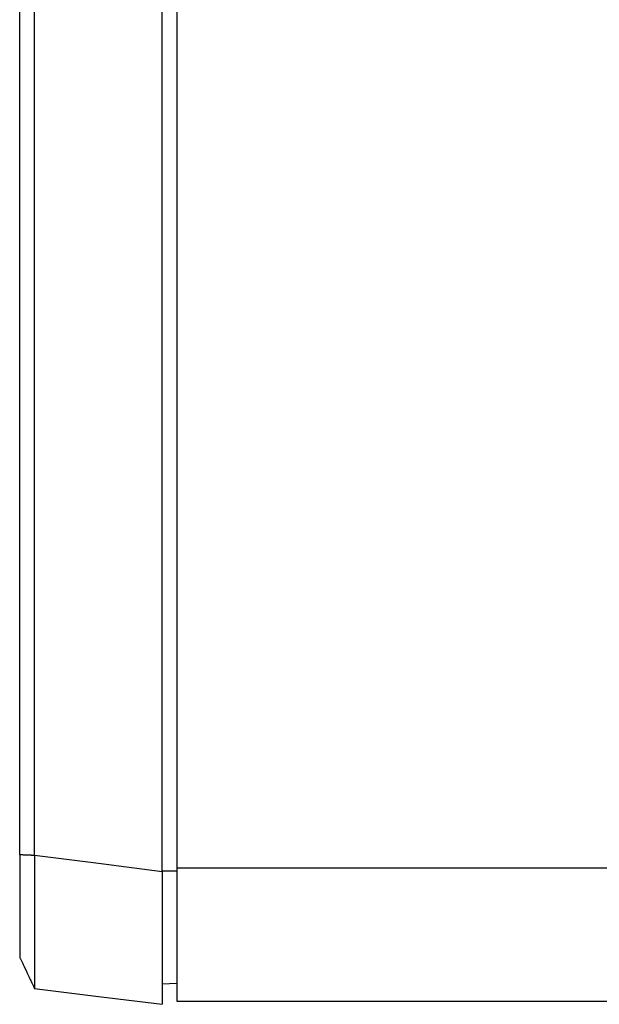
# Model space of a CAD drawing. Units: millimetres. Extents: x -1197 to -1062, y 278 to 396.
# Drawn here: x -1094 to -1092, y 332 to 335 of the extents above; entities that cross this region are included whole.
import ezdxf

# ---------------------------------------------------------------- set-up
doc = ezdxf.new("R2010")
doc.units = ezdxf.units.MM
doc.layers.add('GAIKEI', color=7, linetype='Continuous')

msp = doc.modelspace()

# ---------------------------------------------------------------- linework, layer by layer
at = {"layer": 'GAIKEI', "color": 7, "linetype": 'Continuous'}
for points in [[(-1093.68952494, 332.3440401), (-1093.68952494, 332.35160983), (-1093.68952494, 332.37416052), (-1093.68952494, 332.41145437), (-1093.68952494, 332.46325357), (-1093.68952494, 332.52932035), (-1093.68952494, 332.60941691), (-1093.68952494, 332.70330545), (-1093.68952494, 332.81074818), (-1093.68952494, 332.93150731), (-1093.68952494, 333.06534505), (-1093.68952494, 333.2120236), (-1093.68952494, 333.37130518), (-1093.68952494, 333.54295198), (-1093.68952494, 333.72672621), (-1093.68952494, 333.92239009), (-1093.68952494, 334.12970582), (-1093.68952494, 334.3484356), (-1093.68952494, 334.57834164), (-1093.68952494, 334.81918616), (-1093.68952494, 335.07073136), (-1093.68952494, 335.33273944)], [(-1093.68952494, 332.3440401), (-1093.68952494, 332.32105802)], [(-1093.68952494, 332.32105802), (-1093.68952494, 332.29948805)], [(-1093.68952494, 332.29948805), (-1093.68952494, 332.27848293)], [(-1093.68952494, 332.27848293), (-1093.68952494, 332.2586075)], [(-1093.68952494, 332.2586075), (-1093.68952494, 332.23972054)], [(-1093.68952494, 332.23972054), (-1093.68952494, 332.22161024)], [(-1093.68952494, 332.22161024), (-1093.68952494, 332.20438251)], [(-1093.68952494, 332.20438251), (-1093.68952494, 332.18782553)], [(-1093.68952494, 332.18782553), (-1093.68952494, 332.17197792)], [(-1093.68952494, 332.17197792), (-1093.68952494, 332.15675913)], [(-1093.68952494, 332.15675913), (-1093.68952494, 332.1422144)], [(-1093.68952494, 332.1422144), (-1093.68952494, 332.12830513)], [(-1093.68952494, 332.12830513), (-1093.68952494, 332.10235763)], [(-1093.68952494, 332.10235763), (-1093.68952494, 332.07902252)], [(-1093.68952494, 332.07902252), (-1093.68952494, 332.05847634)], [(-1093.68952494, 332.05847634), (-1093.68952494, 332.04086027)], [(-1093.68952494, 332.04086027), (-1093.68952494, 332.03319958)], [(-1093.68952494, 332.03319958), (-1093.68952494, 332.02631555)], [(-1093.68952494, 332.02631555), (-1093.68952494, 332.02020818)], [(-1093.68952494, 332.02020818), (-1093.68952494, 332.01491277)], [(-1093.68952494, 332.01491277), (-1093.68952494, 332.01042932)], [(-1093.68952494, 332.01042932), (-1093.68952494, 332.00672254)], [(-1093.68952494, 332.00672254), (-1093.68952494, 332.00379241)], [(-1093.68952494, 332.00379241), (-1093.68952494, 332.00163895)], [(-1093.68952494, 332.00163895), (-1093.68952494, 332.00019153)], [(-1093.68952494, 332.00019153), (-1093.68952494, 331.99930897)], [(-1093.68952494, 331.99930897), (-1093.68952494, 331.99899456)], [(-1093.68952494, 331.99899456), (-1093.68952494, 331.99892064)], [(-1093.68952494, 331.99892064), (-1093.68857176, 331.99690838)], [(-1093.68857176, 331.99690838), (-1093.68765389, 331.99493143)], [(-1093.68765389, 331.99493143), (-1093.68666542, 331.99281326)], [(-1093.68666542, 331.99281326), (-1093.68567694, 331.9907304)], [(-1093.68567694, 331.9907304), (-1093.68461786, 331.98854163)], [(-1093.68461786, 331.98854163), (-1093.68359408, 331.98631756)], [(-1093.68359408, 331.98631756), (-1093.68249969, 331.98402288)], [(-1093.68249969, 331.98402288), (-1093.68144061, 331.98172821)], [(-1093.68144061, 331.98172821), (-1093.68031092, 331.97932762)], [(-1093.68031092, 331.97932762), (-1093.67918124, 331.97692704)], [(-1093.67918124, 331.97692704), (-1093.67798094, 331.97442054)], [(-1093.67798094, 331.97442054), (-1093.67681595, 331.97191405)], [(-1093.67681595, 331.97191405), (-1093.67448306, 331.96700697)], [(-1093.67448306, 331.96700697), (-1093.67215599, 331.96206459)], [(-1093.67215599, 331.96206459), (-1093.66820209, 331.95366254)], [(-1093.66820209, 331.95366254), (-1093.66421288, 331.94522519)], [(-1093.66421288, 331.94522519), (-1093.66209472, 331.94067114)], [(-1093.66209472, 331.94067114), (-1093.65994125, 331.9361557)], [(-1093.65994125, 331.9361557), (-1093.657929, 331.93184545)], [(-1093.657929, 331.93184545), (-1093.65591674, 331.92760913)], [(-1093.65591674, 331.92760913), (-1093.6540457, 331.92358462)], [(-1093.6540457, 331.92358462), (-1093.65213935, 331.91956342)], [(-1093.65213935, 331.91956342), (-1093.65037421, 331.91581802)], [(-1093.65037421, 331.91581802), (-1093.64860908, 331.91207593)], [(-1093.64860908, 331.91207593), (-1093.64751469, 331.90967865)], [(-1093.64751469, 331.90967865), (-1093.64334897, 331.90085297)], [(-1093.64334897, 331.90085297), (-1093.63918033, 331.89202729)], [(-1093.2091931, 331.91257016), (-1093.2091931, 331.90925171)], [(-1093.15913676, 331.90988716), (-1093.2091931, 331.90731006)], [(-1093.2091931, 331.90925171), (-1093.2091931, 331.90600386)], [(-1093.2091931, 331.90600386), (-1093.2091931, 331.89982588)], [(-1093.2091931, 331.89982588), (-1093.2091931, 331.89393032)], [(-1093.15913676, 331.91744525), (-1093.15913676, 331.9052625)], [(-1093.15913676, 331.9052625), (-1093.15913676, 331.90236768)], [(-1093.15913676, 331.90236768), (-1093.15913676, 331.89957876)], [(-1093.15913676, 331.89957876), (-1093.15913676, 331.89686045)], [(-1093.15913676, 331.89686045), (-1093.15913676, 331.89421275)], [(-1093.63950097, 331.89273335), (-1093.42433085, 331.86628829)], [(-1093.42433085, 331.86628829), (-1093.2091931, 331.83988185)], [(-1093.2091931, 331.89393032), (-1093.2091931, 331.88312769)], [(-1093.2091931, 331.88312769), (-1093.2091931, 331.87363126)], [(-1093.2091931, 331.87363126), (-1093.2091931, 331.86932432)], [(-1093.2091931, 331.86932432), (-1093.2091931, 331.86537042)], [(-1093.2091931, 331.86537042), (-1093.2091931, 331.86346407)], [(-1093.2091931, 331.86346407), (-1093.2091931, 331.86169893)], [(-1093.15913676, 331.89421275), (-1093.15913676, 331.88923506)], [(-1093.15913676, 331.88923506), (-1093.15913676, 331.8845398)], [(-1093.15913676, 331.8845398), (-1093.15913676, 331.87610245)], [(-1093.15913676, 331.87610245), (-1093.15913676, 331.86893599)], [(-1093.15913676, 331.86893599), (-1093.15913676, 331.86579405)], [(-1093.15913676, 331.86579405), (-1093.15913676, 331.86300514)], [(-1093.15913676, 331.86300514), (-1093.15913676, 331.86169893)], [(-1093.2091931, 331.86169893), (-1093.2091931, 331.8600044)], [(-1093.2091931, 331.8600044), (-1093.2091931, 331.85838048)], [(-1093.2091931, 331.85838048), (-1093.2091931, 331.85280265)], [(-1093.2091931, 331.85280265), (-1093.2091931, 331.84849571)], [(-1093.2091931, 331.84849571), (-1093.2091931, 331.84528317)], [(-1093.2091931, 331.84528317), (-1093.2091931, 331.84302379)], [(-1093.2091931, 331.84302379), (-1093.2091931, 331.84150577)], [(-1093.2091931, 331.84150577), (-1093.2091931, 331.8405879)], [(-1093.2091931, 331.8405879), (-1093.2091931, 331.84009367)], [(-1093.2091931, 331.84009367), (-1093.2091931, 331.83988185)], [(-1093.15913676, 331.86169893), (-1093.15913676, 331.86049864)], [(-1093.15913676, 331.86049864), (-1093.15913676, 331.85936895)], [(-1093.15913676, 331.85936895), (-1093.15913676, 331.85834518)], [(-1093.15913676, 331.85834518), (-1093.15913676, 331.85495943)], [(-1093.15913676, 331.85495943), (-1093.15913676, 331.85273204)], [(-1093.15913676, 331.85273204), (-1093.15913676, 331.85068448)], [(-1093.15913676, 331.85068448), (-1093.15913676, 331.85026085)], [(-1093.15913676, 331.85026085), (-1092.34233757, 331.85026085)], [(-1092.34233757, 331.85026085), (-1091.52553837, 331.85026085)]]:
    msp.add_lwpolyline(points, dxfattribs=at)
at = {"layer": 'GAIKEI', "color": 1, "linetype": 'Continuous'}
for points in [[(-1093.63950097, 332.34096876), (-1093.63950097, 332.34853962), (-1093.63950097, 332.37109366), (-1093.63950097, 332.40839305), (-1093.63950097, 332.46019996), (-1093.63950097, 332.52627656), (-1093.63950097, 332.60638502), (-1093.63950097, 332.70028752), (-1093.63950097, 332.80774623), (-1093.63950097, 332.92852331), (-1093.63950097, 333.06238094), (-1093.63950097, 333.2090813), (-1093.63950097, 333.36838655), (-1093.63950097, 333.54005887), (-1093.63950097, 333.72386043), (-1093.63950097, 333.91955339), (-1093.63950097, 334.12689994), (-1093.63950097, 334.34566224), (-1093.63950097, 334.57560246), (-1093.63950097, 334.81648278), (-1093.63950097, 335.06806537), (-1093.63950097, 335.33011241)], [(-1093.2091931, 332.28681437), (-1093.2091931, 332.29440496), (-1093.2091931, 332.31701776), (-1093.2091931, 332.35441431), (-1093.2091931, 332.40635617), (-1093.2091931, 332.4726049), (-1093.2091931, 332.55292205), (-1093.2091931, 332.64706917), (-1093.2091931, 332.7548078), (-1093.2091931, 332.87589951), (-1093.2091931, 333.01010585), (-1093.2091931, 333.15718836), (-1093.2091931, 333.31690861), (-1093.2091931, 333.48902813), (-1093.2091931, 333.67330849), (-1093.2091931, 333.86951124), (-1093.2091931, 334.07739793), (-1093.2091931, 334.29673011), (-1093.2091931, 334.52726933), (-1093.2091931, 334.76877715), (-1093.2091931, 335.02101512), (-1093.2091931, 335.28374478)], [(-1093.15913676, 335.29370355), (-1093.15913676, 335.03125522), (-1093.15913676, 334.77928735), (-1093.15913676, 334.53803814), (-1093.15913676, 334.30774578), (-1093.15913676, 334.08864847), (-1093.15913676, 333.88098439), (-1093.15913676, 333.68499174), (-1093.15913676, 333.50090871), (-1093.15913676, 333.32897349), (-1093.15913676, 333.16942427), (-1093.15913676, 333.02249926), (-1093.15913676, 332.88843663), (-1093.15913676, 332.76747459), (-1093.15913676, 332.65985132), (-1093.15913676, 332.56580502), (-1093.15913676, 332.48557388), (-1093.15913676, 332.41939609), (-1093.15913676, 332.36750984), (-1093.15913676, 332.33015333), (-1093.15913676, 332.30756475), (-1093.15913676, 332.29998229)], [(-1093.68807752, 332.34390221), (-1093.68952494, 332.3440401)], [(-1093.68666542, 332.34375767), (-1093.68807752, 332.34390221)], [(-1093.6851121, 332.34361646), (-1093.68666542, 332.34375767)], [(-1093.68355878, 332.34347525), (-1093.6851121, 332.34361646)], [(-1093.68189663, 332.34329874), (-1093.68355878, 332.34347525)], [(-1093.68027562, 332.34322813), (-1093.68189663, 332.34329874)], [(-1093.67851049, 332.34312222), (-1093.68027562, 332.34322813)], [(-1093.67674535, 332.34301632), (-1093.67851049, 332.34312222)], [(-1093.67579218, 332.34294571), (-1093.67674535, 332.34301632)], [(-1093.6748743, 332.34291041), (-1093.67579218, 332.34294571)], [(-1093.6734975, 332.34284313), (-1093.6748743, 332.34291041)], [(-1093.67215599, 332.3428045), (-1093.6734975, 332.34284313)], [(-1093.67035556, 332.34273389), (-1093.67215599, 332.3428045)], [(-1093.66855512, 332.34266329), (-1093.67035556, 332.34273389)], [(-1093.66633105, 332.34259268), (-1093.66855512, 332.34266329)], [(-1093.66414228, 332.34252208), (-1093.66633105, 332.34259268)], [(-1093.66287138, 332.3424901), (-1093.66414228, 332.34252208)], [(-1093.66160048, 332.34245147), (-1093.66287138, 332.3424901)], [(-1093.66040019, 332.34238087), (-1093.66160048, 332.34245147)], [(-1093.65916459, 332.34234556), (-1093.66040019, 332.34238087)], [(-1093.6579996, 332.34227496), (-1093.65916459, 332.34234556)], [(-1093.6568317, 332.34223966), (-1093.6579996, 332.34227496)], [(-1093.65570492, 332.34220435), (-1093.6568317, 332.34223966)], [(-1093.65453993, 332.34213707), (-1093.65570492, 332.34220435)], [(-1093.65348085, 332.34209845), (-1093.65453993, 332.34213707)], [(-1093.65238647, 332.34202784), (-1093.65348085, 332.34209845)], [(-1093.65132739, 332.34199254), (-1093.65238647, 332.34202784)], [(-1093.6502683, 332.34192193), (-1093.65132739, 332.34199254)], [(-1093.64927983, 332.34185133), (-1093.6502683, 332.34192193)], [(-1093.64829135, 332.34178405), (-1093.64927983, 332.34185133)], [(-1093.64729996, 332.34171012), (-1093.64829135, 332.34178405)], [(-1093.6463497, 332.34163951), (-1093.64729996, 332.34171012)], [(-1093.64543183, 332.3415689), (-1093.6463497, 332.34163951)], [(-1093.64451396, 332.3414983), (-1093.64543183, 332.3415689)], [(-1093.64363139, 332.34139239), (-1093.64451396, 332.3414983)], [(-1093.64274882, 332.34132179), (-1093.64363139, 332.34139239)], [(-1093.64190156, 332.34125118), (-1093.64274882, 332.34132179)], [(-1093.6410896, 332.34114527), (-1093.64190156, 332.34125118)], [(-1093.64027763, 332.34107799), (-1093.6410896, 332.34114527)], [(-1093.63950097, 332.34096876), (-1093.64027763, 332.34107799)], [(-1093.63950097, 332.34096876), (-1093.63957158, 332.31809259)], [(-1093.42433085, 332.31389489), (-1093.63950097, 332.34096876)], [(-1093.63964218, 332.29518444), (-1093.63971279, 332.27237556)], [(-1093.63957158, 332.31809259), (-1093.63964218, 332.29518444)], [(-1093.2091931, 332.28681437), (-1093.42433085, 332.31389489)], [(-1093.15913676, 332.29998229), (-1092.42738184, 332.29998229)], [(-1093.15913676, 332.29998229), (-1093.15913676, 332.27714143)], [(-1092.42738184, 332.29998229), (-1091.69562691, 332.29998229)], [(-1093.63971279, 332.27237556), (-1093.63971279, 332.2496053)], [(-1093.2091931, 332.28953601), (-1093.15913676, 332.28953601)], [(-1093.2091931, 332.28681437), (-1093.2091931, 332.24120325)], [(-1093.15913676, 332.27714143), (-1093.15913676, 332.25433587)], [(-1093.63971279, 332.2496053), (-1093.63964218, 332.22694095)], [(-1093.2091931, 332.24120325), (-1093.2091931, 332.19580394)], [(-1093.15913676, 332.25433587), (-1093.15913676, 332.23156561)], [(-1093.15913676, 332.23156561), (-1093.15913676, 332.20886595)], [(-1093.63964218, 332.22694095), (-1093.63960688, 332.2043472)], [(-1093.63960688, 332.2043472), (-1093.63953336, 332.18186269)], [(-1093.2091931, 332.19580394), (-1093.2091931, 332.1731749)], [(-1093.15913676, 332.20886595), (-1093.15913676, 332.18634281)], [(-1093.63953336, 332.18186269), (-1093.63950097, 332.15951274)], [(-1093.2091931, 332.1731749), (-1093.2091931, 332.15068706)], [(-1093.15913676, 332.18634281), (-1093.15913676, 332.16396088)], [(-1093.15913676, 332.16396088), (-1093.15913676, 332.14175547)], [(-1093.63950097, 332.15951274), (-1093.63950097, 332.15397353)], [(-1093.63950097, 332.15397353), (-1093.63950097, 332.14842768)], [(-1093.63950097, 332.14842768), (-1093.63950097, 332.14292046)], [(-1093.63950097, 332.14292046), (-1093.63950097, 332.13751914)], [(-1093.63950097, 332.13751914), (-1093.63950097, 332.12671651)], [(-1093.2091931, 332.15068706), (-1093.2091931, 332.12826983)], [(-1093.15913676, 332.14175547), (-1093.15913676, 332.11969126)], [(-1093.63953336, 332.09529708), (-1093.63957158, 332.07510392)], [(-1093.63950097, 332.12671651), (-1093.63953336, 332.11609039)], [(-1093.63953336, 332.11609039), (-1093.63953336, 332.09529708)], [(-1093.2091931, 332.12826983), (-1093.2091931, 332.10602911)], [(-1093.2091931, 332.10602911), (-1093.2091931, 332.10048658)], [(-1093.2091931, 332.10048658), (-1093.2091931, 332.09497936)], [(-1093.15913676, 332.11969126), (-1093.15913676, 332.10878604)], [(-1093.15913676, 332.10878604), (-1093.15913676, 332.09790948)], [(-1093.15913676, 332.09790948), (-1093.15913676, 332.08703624)], [(-1093.63957158, 332.07510392), (-1093.63957158, 332.06525446)], [(-1093.63957158, 332.06525446), (-1093.63953336, 332.05554621)], [(-1093.2091931, 332.09497936), (-1093.2091931, 332.08954274)], [(-1093.2091931, 332.08954274), (-1093.2091931, 332.08410612)], [(-1093.2091931, 332.08410612), (-1093.2091931, 332.07337409)], [(-1093.2091931, 332.07337409), (-1093.2091931, 332.06278327)], [(-1093.2091931, 332.06278327), (-1093.2091931, 332.04206388)], [(-1093.15913676, 332.08703624), (-1093.15913676, 332.07626891)], [(-1093.15913676, 332.07626891), (-1093.15913676, 332.05512589)], [(-1093.63953336, 332.05554621), (-1093.63953336, 332.05074504)], [(-1093.63953336, 332.05074504), (-1093.63953336, 332.04597917)], [(-1093.63953336, 332.04597917), (-1093.63953336, 332.04131921)], [(-1093.63953336, 332.04131921), (-1093.63953336, 332.03669455)], [(-1093.63953336, 332.03669455), (-1093.63950097, 332.01890198)], [(-1093.2091931, 332.04206388), (-1093.2091931, 332.02197332)], [(-1093.15913676, 332.05512589), (-1093.15913676, 332.0347529)], [(-1093.15913676, 332.0347529), (-1093.15913676, 332.01508928)], [(-1093.63950097, 332.01890198), (-1093.63950097, 332.00220379)], [(-1093.63950097, 332.00220379), (-1093.63950097, 331.9866386)], [(-1093.2091931, 332.02197332), (-1093.2091931, 332.01215916)], [(-1093.2091931, 332.01215916), (-1093.2091931, 332.00248621)], [(-1093.2091931, 332.00248621), (-1093.2091931, 331.99772034)], [(-1093.2091931, 331.99772034), (-1093.2091931, 331.99295447)], [(-1093.15913676, 332.01508928), (-1093.15913676, 331.99623763)], [(-1093.15913676, 331.99623763), (-1093.15913676, 331.98705892)], [(-1093.63950097, 331.9866386), (-1093.63953336, 331.97212587)], [(-1093.63953336, 331.97212587), (-1093.63953336, 331.9686662)], [(-1093.63953336, 331.9686662), (-1093.63953336, 331.96527714)], [(-1093.63953336, 331.96527714), (-1093.63953336, 331.96195868)], [(-1093.2091931, 331.99295447), (-1093.2091931, 331.98832982)], [(-1093.2091931, 331.98832982), (-1093.2091931, 331.98370516)], [(-1093.2091931, 331.98370516), (-1093.2091931, 331.96601849)], [(-1093.2091931, 331.96601849), (-1093.2091931, 331.94935561)], [(-1093.15913676, 331.98705892), (-1093.15913676, 331.97816595)], [(-1093.15913676, 331.97816595), (-1093.15913676, 331.97378509)], [(-1093.15913676, 331.97378509), (-1093.15913676, 331.96947816)], [(-1093.15913676, 331.96947816), (-1093.15913676, 331.96524183)], [(-1093.15913676, 331.96524183), (-1093.15913676, 331.96111141)], [(-1093.63953336, 331.95874945), (-1093.63957158, 331.95249755)], [(-1093.63957158, 331.95249755), (-1093.63957158, 331.9466373)], [(-1093.63957158, 331.9466373), (-1093.63953336, 331.93580267)], [(-1093.63953336, 331.96195868), (-1093.63953336, 331.95874945)], [(-1093.63953336, 331.93580267), (-1093.63953336, 331.92627094)], [(-1093.2091931, 331.94935561), (-1093.2091931, 331.93382241)], [(-1093.2091931, 331.93382241), (-1093.2091931, 331.91934829)], [(-1093.15913676, 331.96111141), (-1093.15913676, 331.9453664)], [(-1093.15913676, 331.9453664), (-1093.15913676, 331.93078637)], [(-1093.15913676, 331.93078637), (-1093.15913676, 331.91744525)], [(-1093.63964218, 331.89802875), (-1093.63971279, 331.89576607)], [(-1093.63960688, 331.901206), (-1093.63964218, 331.89802875)], [(-1093.63953336, 331.90547432), (-1093.63960688, 331.901206)], [(-1093.63953336, 331.92627094), (-1093.63950097, 331.92199599)], [(-1093.63950097, 331.91105215), (-1093.63953336, 331.90547432)], [(-1093.63950097, 331.92199599), (-1093.63950097, 331.91800678)], [(-1093.63950097, 331.91800678), (-1093.63950097, 331.91613574)], [(-1093.63950097, 331.91613574), (-1093.63950097, 331.9143706)], [(-1093.63950097, 331.9143706), (-1093.63950097, 331.91267607)], [(-1093.63950097, 331.91267607), (-1093.63950097, 331.91105215)], [(-1093.2091931, 331.91934829), (-1093.2091931, 331.91592392)], [(-1093.2091931, 331.91592392), (-1093.2091931, 331.91257016)], [(-1093.63971279, 331.89576607), (-1093.63971279, 331.89428335)], [(-1093.63971279, 331.89428335), (-1093.63964218, 331.89340078)], [(-1093.63964218, 331.89340078), (-1093.63950097, 331.89276533)]]:
    msp.add_lwpolyline(points, dxfattribs=at)

doc.saveas('drawing.dxf')
